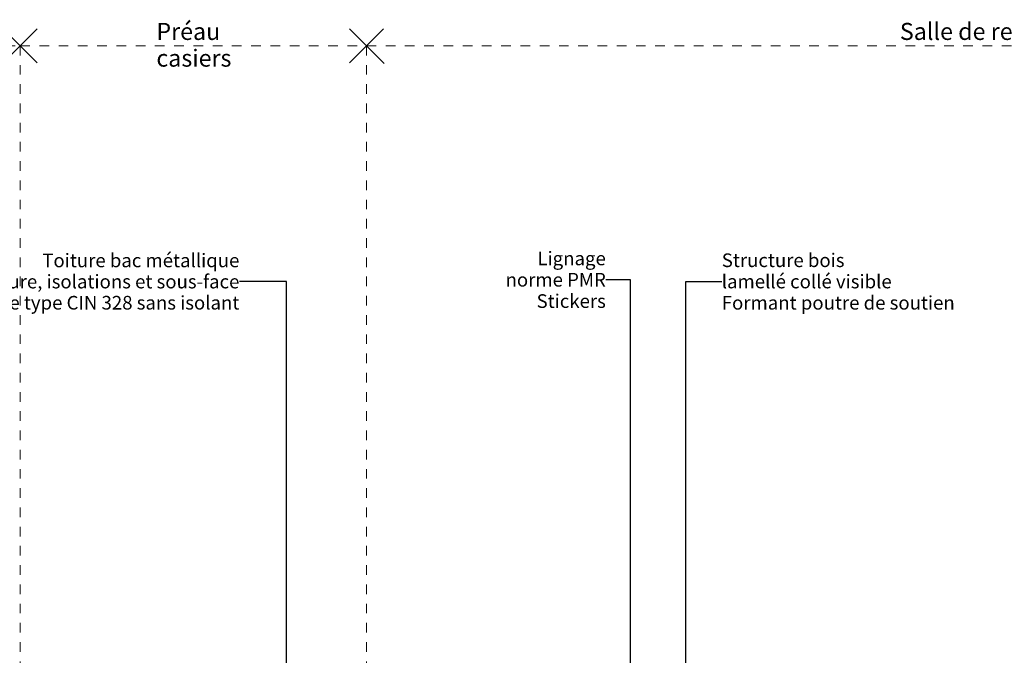
# Model space of a CAD drawing. Units: millimetres. Extents: x -7745316 to -7313902, y -134700 to 18311.
# Drawn here: x -7492190 to -7477757, y 8986 to 18311 of the extents above; entities that cross this region are included whole.
import ezdxf

# ---------------------------------------------------------------- set-up
doc = ezdxf.new("R2010")
doc.units = ezdxf.units.MM
doc.header["$MEASUREMENT"] = 0
doc.linetypes.add('Traits', pattern=[282.222223, 141.111112, -141.111112])
doc.layers.add('Légendes façade apd', color=7, linetype='Continuous')
doc.layers.add('Légendes façade apd_Stylo_No__9', color=7, linetype='Continuous', lineweight=5)
doc.styles.add('STYLE_GENERE_1', font='arial.ttf')
doc.dimstyles.new('STYLE_GENERE__2', dxfattribs={"dimtxt": 0.18, "dimasz": 182.4, "dimexe": 0.18, "dimexo": 0.0625, "dimgap": 0.09, "dimtad": 0, "dimtih": 1, "dimtoh": 1, "dimdec": 4, "dimzin": 0, "dimdsep": 46, "dimcen": 0.09, "dimadec": 0, "dimazin": 0, "dimtfac": 1, "dimtdec": 4, "dimtmove": 0, "dimatfit": 3, "dimldrblk": 'ARROWHEAD_11', "dimfxl": 1, "dimtolj": 1, "dimtzin": 0, "dimarcsym": 0})

# ---------------------------------------------------------------- blocks, each defined once
blk = doc.blocks.new('Ligne_1', base_point=(-7487106, 17928))
at = {"layer": 'Légendes façade apd_Stylo_No__9', "color": 7, "linetype": 'Traits', "lineweight": 5}
blk.add_line((-7487106, 17928), (-7487106, 273), dxfattribs=at)
at = {"layer": 'Légendes façade apd_Stylo_No__9', "color": 7, "linetype": 'Continuous', "lineweight": 5}
for p, q in [((-7487106, 17928), (-7486845, 17666)), ((-7487106, 273), (-7487368, 534))]:
    blk.add_line(p, q, dxfattribs=at)
blk = doc.blocks.new('Ligne_2', base_point=(-7492182, 17928))
at = {"layer": 'Légendes façade apd_Stylo_No__9', "color": 7, "linetype": 'Continuous', "lineweight": 5}
for p, q in [((-7492182, 17928), (-7491932, 18178)), ((-7487106, 17928), (-7487356, 18178)), ((-7492182, 17928), (-7491932, 17678)), ((-7487106, 17928), (-7487356, 17678))]:
    blk.add_line(p, q, dxfattribs=at)
at = {"layer": 'Légendes façade apd_Stylo_No__9', "color": 7, "linetype": 'Traits', "lineweight": 5}
blk.add_line((-7492182, 17928), (-7487106, 17928), dxfattribs=at)
blk = doc.blocks.new('Ligne_3', base_point=(-7487106, 17928))
at = {"layer": 'Légendes façade apd_Stylo_No__9', "color": 7, "linetype": 'Continuous', "lineweight": 5}
for q in [(-7486856, 18178), (-7486856, 17678)]:
    blk.add_line((-7487106, 17928), q, dxfattribs=at)
at = {"layer": 'Légendes façade apd_Stylo_No__9', "color": 7, "linetype": 'Traits', "lineweight": 5}
blk.add_line((-7487106, 17928), (-7468332, 17928), dxfattribs=at)
blk = doc.blocks.new('Ligne_7', base_point=(-7512435, 17928))
at = {"layer": 'Légendes façade apd_Stylo_No__9', "color": 7, "linetype": 'Continuous', "lineweight": 5}
for q in [(-7492432, 18178), (-7492432, 17678)]:
    blk.add_line((-7492182, 17928), q, dxfattribs=at)
at = {"layer": 'Légendes façade apd_Stylo_No__9', "color": 7, "linetype": 'Traits', "lineweight": 5}
blk.add_line((-7512435, 17928), (-7492182, 17928), dxfattribs=at)
blk = doc.blocks.new('ARROWHEAD_11')
at = {"color": 0, "linetype": 'Continuous', "lineweight": 0}
blk.add_line((0, 0), (-1, 0), dxfattribs=at)
at = {"color": 0, "linetype": 'Continuous', "lineweight": 0, "const_width": 0.25, "flags": 128}
blk.add_lwpolyline([(-0.125, 0, 1), (0.125, 0, 1)], format="xyb", close=True, dxfattribs=at)

msp = doc.modelspace()

# ---------------------------------------------------------------- linework, layer by layer
at = {"layer": 'Légendes façade apd_Stylo_No__9', "color": 7, "linetype": 'Traits', "lineweight": 5}
msp.add_line((-7492182.33, 17928.07), (-7492182.33, 272.59), dxfattribs=at)

# ---------------------------------------------------------------- block references
at = {"layer": 'Légendes façade apd', "color": 7, "linetype": 'Traits', "lineweight": 5}
for name, p in [('Ligne_7', (-7512434.73, 17928.07)), ('Ligne_2', (-7492182.33, 17928.07)), ('Ligne_3', (-7487106.31, 17928.07)), ('Ligne_1', (-7487106.31, 17928.07))]:
    msp.add_blockref(name, p, dxfattribs=at)

# ---------------------------------------------------------------- texts
at = {"layer": 'Légendes façade apd_Stylo_No__9', "color": 7, "linetype": 'Continuous', "lineweight": 5, "style": 'STYLE_GENERE_1'}
for s, insert, char_height, attachment_point, line_spacing_factor in [('\\A1;Préau\\Pcasiers', (-7490186.04, 18263.78), 250, 1, 0.939909), ('\\A1;Toiture bac métallique\\Pensemble formant couverture, isolations et sous-face\\PComplexe type CIN 328 sans isolant', (-7488969.5, 14469.14), 200, 6, 0.930574), ('\\A1;Lignage \\Pnorme PMR\\PStickers', (-7483597.79, 14495.61), 200, 6, 0.937921), ('\\A1;Structure bois \\Plamellé collé visible\\PFormant poutre de soutien', (-7481898.32, 14470.03), 200, 4, 0.935345)]:
    msp.add_mtext(s, dxfattribs=dict(at, insert=insert, char_height=char_height, attachment_point=attachment_point, line_spacing_factor=line_spacing_factor))
at = {"layer": 'Légendes façade apd_Stylo_No__9', "color": 7, "linetype": 'Continuous', "lineweight": 5, "insert": (-7479287.3, 18263.78), "char_height": 250, "attachment_point": 1, "style": 'STYLE_GENERE_1'}
msp.add_mtext('\\A1;Salle de restauration', dxfattribs=at)

# ---------------------------------------------------------------- leaders
at = {"layer": 'Légendes façade apd_Stylo_No__9', "color": 7, "linetype": 'Continuous', "lineweight": 5, "annotation_type": 0, "has_hookline": 1}
for points, hookline_direction, text_width in [([(-7488280.6, 4005.46), (-7488280.6, 14469.14), (-7488969.41, 14469.14)], 1, 6531.79), ([(-7483234.25, 1600), (-7483234.25, 14495.61), (-7483597.7, 14495.61)], 1, 1468.49), ([(-7482425.56, 3117.38), (-7482425.56, 14470.03), (-7481898.41, 14470.03)], 0, 3234.92)]:
    msp.add_leader(points, dimstyle='STYLE_GENERE__2', dxfattribs=dict(at, hookline_direction=hookline_direction, text_width=text_width))

doc.saveas('drawing.dxf')
